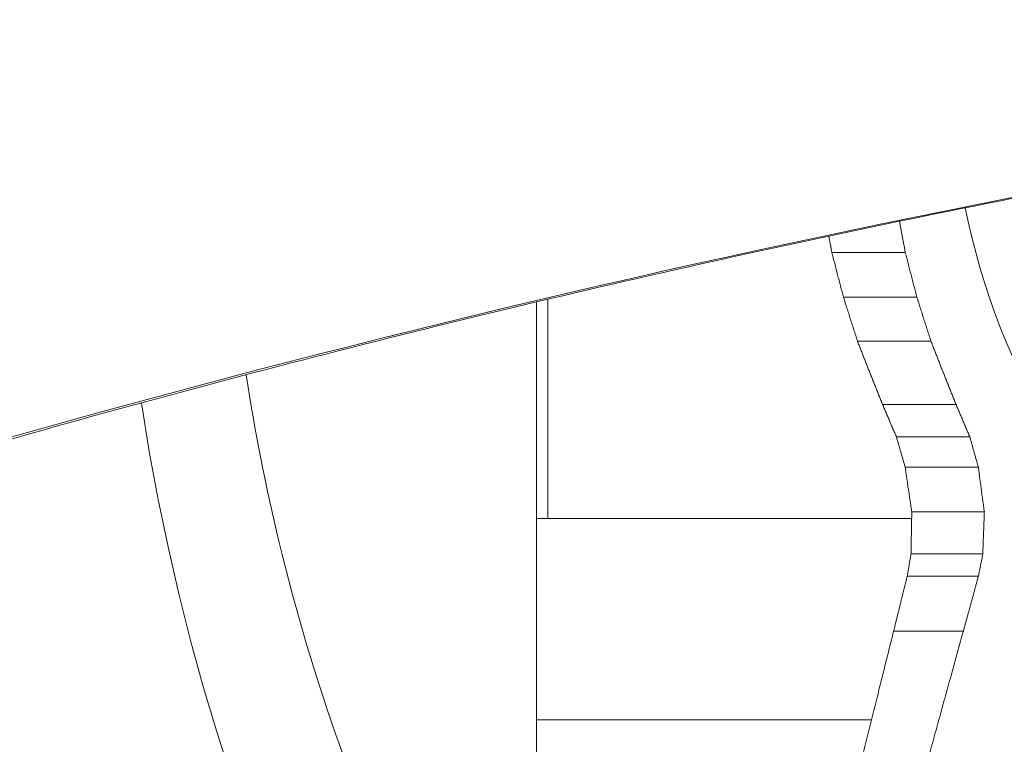
# Model space of a CAD drawing. Extents: x 0 to 25200, y -53460 to 17820.
# Drawn here: x 6890 to 6963, y -4937 to -4883 of the extents above; entities that cross this region are included whole.
import ezdxf

# ---------------------------------------------------------------- set-up
doc = ezdxf.new("R2010")
doc.units = 0
doc.header["$MEASUREMENT"] = 0
doc.header["$PDMODE"] = 1
doc.layers.get('0').update_dxf_attribs({"linetype": 'CONTINUOUS'})
doc.layers.get('DefPoints').update_dxf_attribs({"linetype": 'CONTINUOUS'})
for name, color, linetype, lineweight in [('FRAM3', 1, 'CONTINUOUS', 50), ('外形線', 7, 'CONTINUOUS', 18), ('寸法線', 3, 'CONTINUOUS', 18)]:
    doc.layers.add(name, color=color, linetype=linetype, lineweight=lineweight)
doc.styles.get("Standard").update_dxf_attribs({"font": 'TXT.SHX', "bigfont": 'bigfont.shx'})
doc.dimstyles.new('60ベース', dxfattribs={"dimscale": 60, "dimtxt": 3, "dimasz": 3, "dimexe": 0, "dimexo": 1, "dimgap": 1, "dimtad": 3, "dimdec": 1, "dimdsep": 46, "dimtxsty": 'STANDARD', "dimblk": 'DOTSMALL', "dimcen": 0, "dimclrd": 256, "dimclre": 256, "dimclrt": 7, "dimadec": 3, "dimazin": 2, "dimtfac": 1, "dimtdec": 1, "dimtix": 1, "dimtmove": 2, "dimatfit": 2, "dimldrblk": 'OPEN', "dimfxl": 1, "dimtolj": 1, "dimlwd": -1, "dimlwe": -1, "dimarcsym": 0})

# ---------------------------------------------------------------- blocks, each defined once
blk = doc.blocks.new('_DotSmall')
at = {"layer": 'FRAM3', "color": 0, "const_width": 0.5}
blk.add_lwpolyline([(-0.0625, 0, 1), (0.0625, 0, 1)], format="xyb", close=True, dxfattribs=at)
blk = doc.blocks.new('*D112')
at = {"layer": 'DefPoints', "color": 0}
for p in [(7639.788, -2510), (7639.788, -3301.795), (5740, -6652.9)]:
    blk.add_point(p, dxfattribs=at)
at = {"layer": '寸法線'}
for p, q in [((5740, -6592.9), (5740, -2510)), ((5740, -2510), (7639.788, -2510)), ((7639.788, -3241.795), (7639.788, -2510))]:
    blk.add_line(p, q, dxfattribs=at)
at = {"layer": '寸法線', "xscale": 180, "yscale": 180, "zscale": 180, "rotation": 180}
blk.add_blockref('_DotSmall', (5740, -2510), dxfattribs=at)
at = {"layer": '寸法線', "xscale": 180, "yscale": 180, "zscale": 180}
blk.add_blockref('_DotSmall', (7639.788, -2510), dxfattribs=at)
at = {"layer": '寸法線', "color": 7, "insert": (6689.894, -2360), "char_height": 180, "attachment_point": 5}
blk.add_mtext('\\A1;(1900)', dxfattribs=at)
blk = doc.blocks.new('_OPEN')
at = {"color": 0, "linetype": 'ByBlock'}
for p, q in [((-1, 0.16667), (0, 0)), ((0, 0), (-1, -0.16667)), ((0, 0), (-1, 0))]:
    blk.add_line(p, q, dxfattribs=at)
blk = doc.blocks.new('*D117')
at = {"layer": 'DefPoints', "color": 0}
for p in [(12219.276, -2010), (5740, -6652.9), (12219.276, -6652.9)]:
    blk.add_point(p, dxfattribs=at)
at = {"layer": '寸法線'}
for p, q in [((5740, -6592.9), (5740, -2010)), ((5740, -2010), (12219.276, -2010)), ((12219.276, -6592.9), (12219.276, -2010))]:
    blk.add_line(p, q, dxfattribs=at)
at = {"layer": '寸法線', "xscale": 180, "yscale": 180, "zscale": 180, "rotation": 180}
blk.add_blockref('_DotSmall', (5740, -2010), dxfattribs=at)
at = {"layer": '寸法線', "xscale": 180, "yscale": 180, "zscale": 180}
blk.add_blockref('_DotSmall', (12219.276, -2010), dxfattribs=at)
at = {"layer": '寸法線', "color": 7, "insert": (8979.638, -1860), "char_height": 180, "attachment_point": 5}
blk.add_mtext('\\A1;(6479)', dxfattribs=at)

msp = doc.modelspace()

# ---------------------------------------------------------------- linework, layer by layer
at = {"layer": '外形線', "extrusion": (0, 1, 0)}
for p, q in [((6950.22725462, -4900.50891822), (6955.69893772, -4900.50891822, 0)), ((6929.0530836, -4920.32698749, 0), (6929.0530836, -4904.00353417, 0)), ((6951.09548552, -4903.84917862), (6956.56713691, -4903.84917862, 0)), ((6928.22048733, -4966.93689746), (6928.22048733, -4904.20125168)), ((6952.13748362, -4907.11424789), (6957.60915329, -4907.11424789)), ((6954.00794751, -4911.83637281), (6959.47962783, -4911.83637281, 0)), ((6955.04006287, -4914.25204306), (6960.50824386, -4914.25204306, 0)), ((6955.69236098, -4916.51070682), (6961.14368414, -4916.51070682, 0)), ((6956.18129682, -4919.84247925), (6961.58841501, -4919.84247925)), ((6929.0530836, -4920.32698749, 0), (6928.22048733, -4920.32698749)), ((6956.17163941, -4920.32698749, 0), (6929.0530836, -4920.32698749, 0)), ((6956.12651988, -4922.9650862), (6961.47335151, -4922.9650862)), ((6955.84171904, -4924.62325613), (6961.14819097, -4924.62325613)), ((6954.82616142, -4928.73120014, 0), (6960.02240824, -4928.73120014, 0)), ((6953.17990334, -4935.32912641), (6928.22048733, -4935.32912641))]:
    msp.add_line(p, q, dxfattribs=at)
at = {"layer": '外形線'}
msp.add_ellipse((7146.46690158, -6105.89542298), major_axis=(-20.16787781, 1226.65419435), ratio=0.8659961424, start_param=0, end_param=0.2862428883, dxfattribs=at)
at = {"layer": '外形線', "extrusion": (1e-16, 0, -1)}
for centre, major_axis, start_param, end_param in [((7026.04826867, -4885.76739216), (0, 149.22906031), 1.5269182811, 4.537624824), ((7001.79321217, -4885.76739216), (0, 49.41930198), 1.5399815376, 4.4790837283)]:
    msp.add_ellipse(centre, major_axis=major_axis, ratio=0.8660254038, start_param=start_param, end_param=end_param, dxfattribs=at)
at = {"layer": '外形線'}
for points, knots in [([(6926.06390398, -4868.18221689), (6920.81059096, -4869.39651563), (6915.56529008, -4870.65526279), (6905.09185462, -4873.26137069), (6899.86372005, -4874.60873144), (6889.42575485, -4877.39176348), (6884.21592422, -4878.8274348), (6873.81569974, -4881.78676536), (6868.62530591, -4883.31042458), (6858.2650829, -4886.4453888), (6853.09525372, -4888.05669377), (6847.93626816, -4889.71164082)], [1.768189739497, 1.768189739497, 1.768189739497, 1.768189739497, 1.782840523581, 1.782840523581, 1.797491307665, 1.797491307665, 1.812142091749, 1.812142091749, 1.826792875834, 1.826792875834, 1.841443659918, 1.841443659918, 1.841443659918, 1.841443659918]), ([(7126.29902377, -4879.24122863), (7106.13007061, -4879.57283388), (7085.9720812, -4880.5711219), (7045.74276256, -4883.8979423), (7025.67143852, -4886.22647463), (6985.67997184, -4892.20655204), (6965.75983455, -4895.85809704), (6926.13488323, -4904.47285979), (6906.43007481, -4909.43607735), (6867.29937934, -4920.65874073), (6847.87349823, -4926.91818613), (6828.61851837, -4933.81597538)], [1.58503352941, 1.58503352941, 1.58503352941, 1.58503352941, 1.6422696515, 1.6422696515, 1.69950577359, 1.69950577359, 1.75674189567, 1.75674189567, 1.81397801776, 1.81397801776, 1.87121413984, 1.87121413984, 1.87121413984, 1.87121413984]), ([(7163.11071229, -4879.37602888), (7163.36544561, -4886.89888322), (7163.17118164, -4894.44781133), (7161.48245608, -4914.02866336), (7159.24328967, -4926.07917707), (7152.52981975, -4949.19681535), (7148.01573775, -4960.40237133), (7136.98731563, -4981.29298107), (7130.40817717, -4991.10470763), (7115.58559337, -5008.73534325), (7107.25528822, -5016.66445665), (7089.36113514, -5030.14836405), (7079.69196367, -5035.79293155), (7059.62873825, -5044.44978615), (7049.11484022, -5047.52677558), (7032.07256557, -5050.27160798), (7025.57775027, -5050.81736049), (7008.3996981, -5050.9496164), (6997.63023773, -5049.67223623), (6976.78057644, -5044.5086369), (6966.57123801, -5040.59806888), (6947.27256315, -5030.4045668), (6938.06934264, -5024.05295387), (6921.19557075, -5009.30129916), (6913.43036119, -5000.80302523), (6899.78974507, -4982.17868361), (6893.84072296, -4971.93398746), (6884.1079904, -4950.32652548), (6880.27250362, -4938.83134611), (6876.94722693, -4924.16494622), (6876.35760056, -4921.23295007), (6875.83830267, -4918.2828133)], [26.6917628672, 26.6917628672, 26.6917628672, 26.6917628672, 28.9438588417, 28.9438588417, 32.593900125, 32.593900125, 36.2432287066, 36.2432287066, 39.8895573673, 39.8895573673, 43.5289123775, 43.5289123775, 47.155793656, 47.155793656, 50.7656482704, 50.7656482704, 52.9451117978, 52.9451117978, 56.5405147091, 56.5405147091, 60.1270137767, 60.1270137767, 63.7248867851, 63.7248867851, 67.3399512045, 67.3399512045, 70.970938152, 70.970938152, 74.6127302939, 74.6127302939, 75.5131223613, 75.5131223613, 75.5131223613, 75.5131223613]), ([(6906.58591264, -4909.62326146), (6907.23347367, -4913.8063384), (6908.04982528, -4917.9498313), (6911.54071749, -4932.44834243), (6915.16606753, -4942.57777486), (6924.30777143, -4961.35004494), (6929.89328954, -4970.1312174), (6942.57791933, -4985.72446036), (6949.7730377, -4992.64684132), (6965.22972184, -5004.17490851), (6973.60740724, -5008.85338217), (6990.95749702, -5015.67826917), (7000.05805139, -5017.85463356), (7012.45005539, -5019.0113245), (7015.74018232, -5019.1488963), (7028.3100052, -5019.02907791), (7037.6532902, -5017.57591887), (7053.56782947, -5012.68913666), (7060.35394785, -5009.77308275), (7066.84381103, -5006.13313341)], [8.5074672313, 8.5074672313, 8.5074672313, 8.5074672313, 9.7787439944, 9.7787439944, 13.0308978347, 13.0308978347, 16.2856617529, 16.2856617529, 19.5480288402, 19.5480288402, 22.8268189317, 22.8268189317, 26.1319304223, 26.1319304223, 27.3201388823, 27.3201388823, 30.677006831, 30.677006831, 33.2491011816, 33.2491011816, 33.2491011816, 33.2491011816])]:
    msp.add_open_spline(points, degree=3, knots=knots, dxfattribs=at)
at = {"layer": '外形線', "extrusion": (6.98007e-08, 1.26833e-08, 1)}
msp.add_rational_spline([(6955.26686441, -4898.18934675), (6955.47743987, -4899.34821973), (6955.69893772, -4900.50891822, 0)], [1.65451157775, 1.6542170262, 1.65320938532], degree=2, dxfattribs=at)
at = {"layer": '外形線', "extrusion": (2.28633e-07, 4.27538e-08, 1)}
msp.add_rational_spline([(6950.22725462, -4900.50891822, 0), (6950.11041784, -4899.90140388), (6949.99693229, -4899.29452018)], [1.67780147323, 1.67833656647, 1.67867351678], degree=2, dxfattribs=at)
at = {"layer": '外形線'}
for points, weights in [([(6951.09548552, -4903.84917862), (6950.64855763, -4902.17902975), (6950.22725462, -4900.50891822)], [1.67735434039, 1.67814731201, 1.67737309205]), ([(6952.13748362, -4907.11424789), (6951.6037361, -4905.48172377), (6951.09548552, -4903.84917862)], [1.67736284151, 1.67813761312, 1.67735203287]), ([(6956.56713691, -4903.84917862), (6957.07671552, -4905.48172377), (6957.60915329, -4907.11424789)], [1.65277584601, 1.65354991611, 1.65278649629]), ([(6954.00794751, -4911.83637281), (6953.04432318, -4909.47531922), (6952.13748362, -4907.11424789)], [1.67756596464, 1.67930183488, 1.67755966006]), ([(6955.04006287, -4914.25204306), (6954.51585493, -4913.04272022), (6954.00794751, -4911.83637281)], [1.67529430899, 1.6767872893, 1.67736079793]), ([(6960.50824386, -4914.25204306), (6960.81944701, -4915.37472145), (6961.14368414, -4916.51070682)], [1.66235227139, 1.65769314578, 1.65237056126]), ([(6961.14368414, -4916.51070682), (6961.3554029, -4918.15139465), (6961.58841501, -4919.84247925)], [1.68481659968, 1.67173517017, 1.65742203153]), ([(6956.12651988, -4922.9650862), (6956.15009724, -4921.37268655), (6956.18129682, -4919.84247925)], [1.05373503438, 1.04942017267, 1.0443972444]), ([(6961.58841501, -4919.84247925), (6961.5281231, -4921.37268655), (6961.47335151, -4922.9650862)], [1.06407827258, 1.06843340454, 1.07206140291]), ([(6955.84171904, -4924.62325613), (6955.98526738, -4923.78347224), (6956.12651988, -4922.9650862)], [1.04609268636, 1.04397699029, 1.04164455041]), ([(6954.82616142, -4928.73120014), (6955.3482834, -4926.60816502), (6955.84171904, -4924.62325613)], [1.05188393347, 1.04800026052, 1.04277054858]), ([(6945.28137516, -4967.78762117), (6951.11159541, -4943.51756457), (6954.82616142, -4928.73120014)], [1.03781684964, 1.07963232651, 1.05166691676])]:
    msp.add_rational_spline(points, weights, degree=2, dxfattribs=at)
at = {"layer": '外形線', "extrusion": (6.43771e-08, 1.67329e-08, 1)}
msp.add_rational_spline([(6955.69893772, -4900.50891822), (6956.12154954, -4902.17902975), (6956.56713691, -4903.84917862)], [1.65279654672, 1.65355942296, 1.65277806981], degree=2, dxfattribs=at)
at = {"layer": '外形線', "extrusion": (-1.45181e-08, -5.90731e-09, 1)}
msp.add_rational_spline([(6957.60915329, -4907.11424789), (6958.51893509, -4909.47531922), (6959.47962783, -4911.83637281)], [1.65297617378, 1.65469281823, 1.65298238598], degree=2, dxfattribs=at)
at = {"layer": '外形線', "extrusion": (-5.47932e-08, -2.30255e-08, 1)}
msp.add_rational_spline([(6959.47962783, -4911.83637281), (6959.98656497, -4913.04272022), (6960.50824386, -4914.25204306)], [1.65278466316, 1.65221955739, 1.65074845173], degree=2, dxfattribs=at)
at = {"layer": '外形線', "extrusion": (-7.09212e-08, -2.01546e-08, 1)}
msp.add_rational_spline([(6955.69236098, -4916.51070682), (6955.35910943, -4915.37472144), (6955.04006287, -4914.25204306)], [1.67720409247, 1.68260667028, 1.68733581805], degree=2, dxfattribs=at)
at = {"layer": '外形線', "extrusion": (-4.48127e-08, -6.35436e-09, 1)}
msp.add_rational_spline([(6956.18129682, -4919.84247925), (6955.92500772, -4918.15139465, 0), (6955.69236098, -4916.51070682, 0)], [1.07983845703, 1.0743960377, 1.06812182082], degree=2, dxfattribs=at)
at = {"layer": '外形線', "extrusion": (-1.80096e-06, 3.52715e-07, 1)}
msp.add_rational_spline([(6961.47335151, -4922.9650862), (6961.31225091, -4923.78347224, 0), (6961.14819097, -4924.62325613)], [1.05438396488, 1.05640939694, 1.05821418118], degree=2, dxfattribs=at)
at = {"layer": '外形線', "extrusion": (6.03935e-07, -1.65508e-07, 1)}
msp.add_rational_spline([(6961.14819097, -4924.62325613, 0), (6960.60177829, -4926.60816502), (6960.02240824, -4928.73120014, 0)], [1.05372783886, 1.05822093971, 1.06134858467], degree=2, dxfattribs=at)
at = {"layer": '外形線', "extrusion": (5.07254e-09, -1.36185e-09, 1)}
msp.add_rational_spline([(6960.02240824, -4928.73120014, 0), (6955.90690587, -4943.51756457), (6949.39100221, -4967.78762117)], [1.06107484235, 1.0834784712, 1.03595698945], degree=2, dxfattribs=at)

# ---------------------------------------------------------------- dimensions: what is measured, and where the dimension line sits
at = {"layer": '寸法線'}
for base, p2, picture, middle in [((12219.27576679, -2010), (12219.27576679, -6652.900309), '*D117', (8979.6378834, -1860)), ((7639.7878834, -2510), (7639.7878834, -3301.79478384), '*D112', (6689.8939417, -2360))]:
    dim = msp.add_linear_dim(base=base, p1=(5740, -6652.900309), p2=p2, text='(<>)', dimstyle='60ベース', override={"dimdec": 0}, dxfattribs=at)
    dim.commit()
    dim.dimension.update_dxf_attribs({"geometry": picture, "text_midpoint": middle})

doc.saveas('drawing.dxf')
